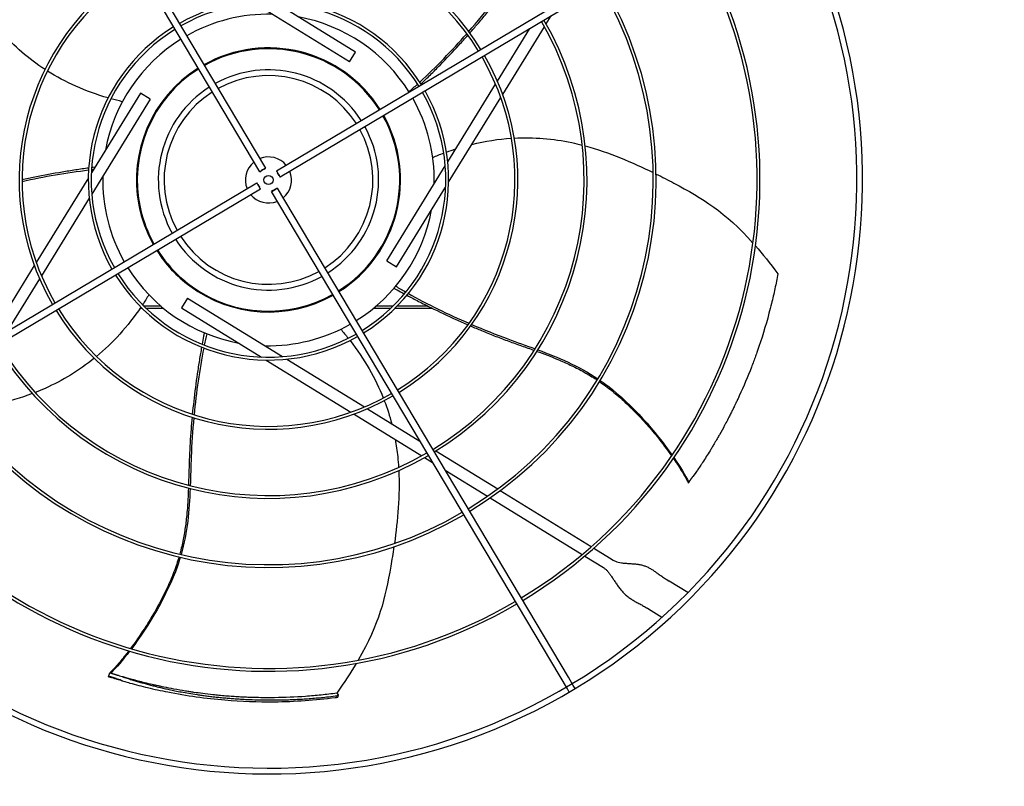
# Model space of a CAD drawing. Units: inches. Extents: x -95 to 1572, y 83 to 1333.
# Drawn here: x 690 to 723, y 737 to 763 of the extents above; entities that cross this region are included whole.
import ezdxf

# ---------------------------------------------------------------- set-up
doc = ezdxf.new("R2010")
doc.units = ezdxf.units.IN
doc.header["$MEASUREMENT"] = 0
doc.layers.add('COIL-14R0D', color=7, linetype='Continuous')
doc.layers.add('DRIVE-EC', color=6, linetype='Continuous')
doc.styles.add('SUBMITTAL', font='simplex.shx', dxfattribs={"width": 0.75})
doc.dimstyles.new('SUBMITTAL', dxfattribs={"dimtxt": 0.09375, "dimasz": 0.09375, "dimexe": 0.03125, "dimexo": 0.0625, "dimgap": 0.0625, "dimtad": 0, "dimdec": 4, "dimzin": 4, "dimdsep": 46, "dimlunit": 4, "dimtxsty": 'SUBMITTAL', "dimcen": 0.09375, "dimclre": 6, "dimadec": 0, "dimazin": 0, "dimtfac": 1, "dimtdec": 0, "dimtofl": 0, "dimtmove": 0, "dimatfit": 3, "dimfxl": 1, "dimfrac": 2, "dimtolj": 1, "dimtzin": 4, "dimarcsym": 0})

# ---------------------------------------------------------------- blocks, each defined once
blk = doc.blocks.new('*D19')
at = {"layer": 'COIL-14R0D', "color": 6, "lineweight": -2, "transparency": 16777216}
for p, q in [((663.13, 828.003), (663.13, 657.941)), ((671.763, 703.941), (671.763, 657.941))]:
    blk.add_line(p, q, dxfattribs=at)
at = {"layer": 'COIL-14R0D', "color": 0, "lineweight": -2, "transparency": 16777216}
for p, q in [((651.251, 669.82), (639.372, 669.82)), ((683.642, 669.82), (695.521, 669.82))]:
    blk.add_line(p, q, dxfattribs=at)
at = {"layer": 'COIL-14R0D', "color": 0, "transparency": 16777216}
for points in [[(651.251, 671.799), (651.251, 667.84), (663.13, 669.82)], [(683.642, 671.799), (683.642, 667.84), (671.763, 669.82)]]:
    blk.add_solid(points, dxfattribs=at)
at = {"layer": 'COIL-14R0D', "color": 0, "transparency": 16777216, "insert": (723.946, 669.82), "char_height": 11.879, "attachment_point": 5, "style": 'SUBMITTAL'}
blk.add_mtext('\\A1;8 5/8"', dxfattribs=at)

msp = doc.modelspace()

# ---------------------------------------------------------------- linework, layer by layer
at = {"layer": 'DRIVE-EC'}
for p, q in [((687.9003, 774.9223), (697.8355, 758.2226)), ((688.1033, 775.043), (698.0385, 758.3434)), ((715.116, 768.1827), (698.4163, 758.2474)), ((715.2368, 767.9797), (698.5371, 758.0444)), ((700.8991, 761.9779), (697.6549, 763.9753)), ((701.1055, 762.3131), (698.3824, 763.9897)), ((707.6136, 763.2716), (707.7815, 763.5443)), ((706.1311, 760.8639), (707.5545, 763.1756)), ((705.9495, 761.3198), (707.0519, 763.1102)), ((700.8991, 761.9779), (701.1055, 762.3131)), ((704.2551, 758.5679), (705.8863, 761.2172)), ((693.7698, 760.9118), (692.0932, 758.1887)), ((694.1051, 760.7053), (693.7698, 760.9118)), ((694.1051, 760.7053), (692.1076, 757.4612)), ((704.2863, 757.8676), (706.0651, 760.7566)), ((702.0707, 760.4249), (702.0721, 760.4224)), ((697.9864, 758.3081), (697.8914, 758.2516)), ((698.5018, 758.0966), (698.4453, 758.1915)), ((702.1716, 755.1839), (704.169, 758.428)), ((681.0399, 747.9096), (697.7396, 757.8448)), ((691.9904, 758.0216), (690.2115, 755.1326)), ((697.7749, 757.7927), (697.8314, 757.6977)), ((681.1607, 747.7065), (697.8604, 757.6418)), ((708.3373, 740.5707), (698.2381, 757.5459)), ((698.2903, 757.5812), (698.3852, 757.6376)), ((708.3764, 740.967), (698.4411, 757.6667)), ((702.5068, 754.9775), (704.1834, 757.7005)), ((692.0215, 757.3214), (690.3903, 754.672)), ((702.1716, 755.1839), (702.5068, 754.9775)), ((690.1455, 755.0254), (688.7222, 752.7137)), ((690.3271, 754.5694), (689.2248, 752.779)), ((695.3776, 753.9114), (695.1712, 753.5761)), ((695.3776, 753.9114), (698.6217, 751.9139)), ((693.7607, 753.5696), (693.8183, 753.5696)), ((694.4734, 753.6321), (693.8951, 753.6321)), ((693.9595, 753.5696), (694.5482, 753.5696)), ((695.1712, 753.5761), (697.8942, 751.8995)), ((701.7284, 753.5696), (702.3171, 753.5696)), ((702.3816, 753.6321), (701.8033, 753.6321)), ((702.4584, 753.5696), (703.7175, 753.5696)), ((703.5915, 753.6321), (702.5208, 753.6321)), ((698.0613, 751.7966), (700.9504, 750.0178)), ((698.7616, 751.8278), (701.4109, 750.1966)), ((701.5135, 750.1334), (703.3039, 749.0311)), ((701.0576, 749.9518), (703.3693, 748.5285)), ((703.7377, 748.764), (703.755, 748.7533)), ((703.8489, 748.6955), (705.96, 747.3957)), ((703.4653, 748.4694), (703.738, 748.3015)), ((704.1717, 748.0344), (705.613, 747.147)), ((712.4681, 747.5956), (712.4895, 747.6234)), ((712.4895, 747.6234), (712.4919, 747.6293)), ((705.7044, 747.0907), (708.8409, 745.1595)), ((706.0502, 747.3401), (709.1546, 745.4287)), ((709.2422, 745.3748), (709.7727, 745.0481)), ((708.9293, 745.1051), (709.5663, 744.7129)), ((709.7727, 745.0481), (709.904, 744.9673)), ((711.6848, 744.3332), (711.7295, 744.3057)), ((711.7295, 744.3057), (711.817, 744.2518)), ((712.4503, 743.8619), (711.817, 744.2518)), ((711.1103, 743.2999), (711.0656, 743.3274)), ((711.1103, 743.2999), (711.1978, 743.246)), ((711.1978, 743.246), (711.568, 743.0181)), ((692.683, 740.9868), (692.724, 741.1182)), ((692.7247, 740.9833), (692.683, 740.9868)), ((692.724, 741.1182), (692.757, 741.1065)), ((692.757, 741.1065), (692.7634, 741.1059)), ((708.5403, 740.6914), (708.3764, 740.967)), ((708.6064, 740.5803), (708.5403, 740.6914)), ((700.4673, 740.4215), (700.4859, 740.4104)), ((700.5134, 740.3754), (700.5077, 740.2879)), ((708.4034, 740.4596), (708.3373, 740.5707))]:
    msp.add_line(p, q, dxfattribs=at)
msp.add_circle((698.1383, 757.9446), 0.1575, dxfattribs=at)
for centre, radius, start, end in [((698.1383, 757.9446), 13.2308, 121.26148, 210.23852), ((698.1383, 757.9446), 13.1323, 121.26532, 210.23468), ((698.1383, 757.9446), 20.2756, 301.08376, 30.41624), ((698.1383, 757.9446), 20.0787, 301.08704, 30.41296), ((698.1383, 757.9446), 10.87, 121.37257, 210.12743), ((698.1383, 757.9446), 10.7716, 121.37826, 210.12174), ((698.1383, 757.9446), 8.5092, 31.54531, 119.95469), ((698.1383, 757.9446), 8.4108, 31.55461, 119.94539), ((698.1383, 757.9446), 16.6735, 301.15587, 30.34413), ((698.1383, 757.9446), 16.7719, 301.15349, 30.34651), ((698.1383, 757.9446), 8.5092, 121.54531, 209.95469), ((698.1383, 757.9446), 8.4108, 121.55461, 209.94539), ((698.1383, 757.9446), 13.1323, 301.26532, 30.23468), ((698.1383, 757.9446), 13.2308, 301.26148, 30.23852), ((698.1383, 757.9446), 6.1485, 31.8507, 119.6493), ((698.1383, 757.9446), 6.05, 31.86861, 119.63139), ((698.1383, 757.9446), 5.6594, 88.76817, 119.55418), ((698.1383, 757.9446), 5.6594, 31.94582, 79.60266), ((698.1383, 757.9446), 6.1485, 121.8507, 209.6493), ((698.1383, 757.9446), 10.7716, 301.37826, 30.12174), ((698.1383, 757.9446), 10.87, 301.37257, 30.12743), ((698.1383, 757.9446), 6.05, 121.86861, 209.63139), ((698.1383, 757.9446), 5.6594, 121.94582, 169.60266), ((698.1383, 757.9446), 4.5079, 32.25137, 119.24863), ((698.1383, 757.9446), 4.4783, 32.26127, 119.23873), ((698.1383, 757.9446), 8.4108, 301.55461, 29.94539), ((698.1383, 757.9446), 8.5092, 301.54531, 29.95469), ((698.1383, 757.9446), 4.5079, 122.25137, 191.01106), ((698.1383, 757.9446), 4.4783, 122.26127, 192.66909), ((698.1383, 757.9446), 3.7598, 32.55016, 118.94984), ((698.1383, 757.9446), 3.563, 32.64966, 118.85034), ((698.1383, 757.9446), 3.7598, 122.55016, 208.94984), ((698.1383, 757.9446), 3.563, 122.64966, 208.85034), ((698.1383, 757.9446), 6.05, 301.86861, 29.63139), ((698.1383, 757.9446), 6.1485, 301.8507, 29.6493), ((698.1383, 757.9446), 5.6594, 358.76817, 29.55418), ((698.1383, 757.9446), 4.4783, 302.26127, 29.23873), ((698.1383, 757.9446), 4.5079, 302.25137, 29.24863), ((698.1383, 757.9446), 3.563, 302.64966, 28.85034), ((698.1383, 757.9446), 3.7598, 302.55016, 28.94984), ((698.1383, 757.9446), 0.7874, 129.37693, 202.12307), ((698.1383, 757.9446), 0.7874, 39.37693, 112.12307), ((698.1383, 757.9446), 0.7874, 309.37693, 22.12307), ((698.1383, 757.9446), 5.6594, 178.76817, 209.55418), ((698.1383, 757.9446), 0.7874, 219.37693, 292.12307), ((698.1383, 757.9446), 4.5079, 191.01106, 209.24863), ((698.1383, 757.9446), 4.4783, 192.66909, 209.23873), ((698.1383, 757.9446), 5.6594, 301.94582, 349.60266), ((698.1383, 757.9446), 3.7598, 212.55016, 298.94984), ((698.1383, 757.9446), 3.563, 212.64966, 298.85034), ((698.1383, 757.9446), 4.5079, 212.25137, 233.41449), ((698.1383, 757.9446), 4.4783, 212.26127, 227.33091), ((698.1383, 757.9446), 6.05, 211.86861, 299.63139), ((698.1383, 757.9446), 5.6594, 211.94582, 259.60266), ((698.1383, 757.9446), 6.1485, 211.8507, 299.6493), ((698.1383, 757.9446), 4.4783, 227.33091, 234.73162), ((698.1383, 757.9446), 4.5079, 233.41449, 299.24863), ((695.598, 754.3525), 0.0787, 210, 234.73162), ((698.1383, 757.9446), 4.4783, 234.73162, 299.23873), ((698.1383, 757.9446), 8.5092, 211.54531, 299.95469), ((698.1383, 757.9446), 8.4108, 211.55461, 299.94539), ((698.1383, 757.9446), 5.6594, 268.76817, 299.55418), ((698.1383, 757.9446), 10.87, 211.37257, 300.12743), ((698.1383, 757.9446), 10.7716, 211.37826, 300.12174), ((698.1383, 757.9446), 13.2308, 211.26148, 300.23852), ((698.1383, 757.9446), 13.1323, 211.26532, 300.23468), ((698.1383, 757.9446), 16.7719, 211.15349, 300.34651), ((698.1383, 757.9446), 16.6735, 211.15587, 300.34413), ((698.1383, 757.9446), 20.2756, 211.08376, 301.08376), ((698.1383, 757.9446), 20.0787, 211.08704, 301.08704)]:
    msp.add_arc(centre, radius, start, end, dxfattribs=at)
for centre, major_axis in [((697.937, 758.283), (0.1015, 0.0604)), ((698.4767, 758.1459), (0.0604, -0.1015)), ((697.8, 757.7433), (-0.0604, 0.1015)), ((698.3396, 757.6063), (-0.1015, -0.0604))]:
    msp.add_ellipse(centre, major_axis=major_axis, ratio=0.0348995, start_param=5.1989981, end_param=10.5089652, dxfattribs=at)
for points, knots in [([(704.9729, 763.0136), (705.2676, 763.3499), (705.768, 763.9517), (706.2305, 764.5592), (706.4328, 764.8169)], [0.25020862, 0.25020862, 0.25020862, 0.25020862, 0.35907675, 0.44103726, 0.44103726, 0.44103726, 0.44103726]), ([(705.0097, 762.9637), (705.0987, 763.065), (705.2905, 763.2865), (705.579, 763.6311), (705.8734, 763.996), (706.1573, 764.3623), (706.3553, 764.62), (706.4605, 764.7554), (706.4717, 764.7697)], [0.25040146, 0.25040146, 0.25040146, 0.25040146, 0.28320342, 0.32176457, 0.36032572, 0.39876193, 0.43719814, 0.44176256, 0.44176256, 0.44176256, 0.44176256]), ([(690.511, 761.7169), (689.9494, 762.0819), (689.4544, 762.5114), (689.0171, 762.9971), (688.9354, 763.0878), (688.8558, 763.1805), (688.778, 763.2748)], [0.20247008, 0.20247008, 0.20247008, 0.20247008, 0.34770899, 0.34770899, 0.34770899, 0.37484612, 0.37484612, 0.37484612, 0.37484612]), ([(703.3414, 761.2206), (703.4487, 761.3242), (703.6668, 761.5375), (704.1045, 761.9782), (704.5328, 762.4307), (704.8445, 762.7769), (704.943, 762.8882)], [0.05307312, 0.05307312, 0.05307312, 0.05307312, 0.09039768, 0.12895883, 0.20608113, 0.24222404, 0.24222404, 0.24222404, 0.24222404]), ([(706.5263, 759.376), (707.1952, 759.4109), (707.8481, 759.3543), (708.4873, 759.2184), (708.6067, 759.193), (708.7257, 759.1649), (708.844, 759.1342)], [0.20247008, 0.20247008, 0.20247008, 0.20247008, 0.34770899, 0.34770899, 0.34770899, 0.37484613, 0.37484613, 0.37484613, 0.37484613]), ([(692.0034, 758.3526), (691.8557, 758.3319), (691.5539, 758.2875), (690.9407, 758.1882), (690.3282, 758.0739), (689.8726, 757.977), (689.7275, 757.9449)], [0.05307312, 0.05307312, 0.05307312, 0.05307312, 0.09039768, 0.12895883, 0.20608113, 0.24222404, 0.24222404, 0.24222404, 0.24222404]), ([(711.3675, 758.1483), (711.5763, 758.0445), (711.778, 757.9402), (711.9714, 757.838), (712.9516, 757.32), (713.7184, 756.8574), (714.6723, 755.792)], [0.58045743, 0.58045743, 0.58045743, 0.58045743, 0.63651825, 0.63651825, 0.63651825, 0.92067995, 0.92067995, 0.92067995, 0.92067995]), ([(715.5235, 754.7447), (715.5077, 754.6592), (715.4913, 754.5736), (715.4573, 754.4028), (715.4396, 754.3177), (715.3851, 754.0638), (715.3463, 753.8952), (715.2775, 753.6152), (715.2491, 753.5041), (715.1039, 752.9593), (714.9705, 752.5249), (714.799, 752.0363), (714.7789, 751.9799), (714.7369, 751.8641), (714.7149, 751.8043), (714.6689, 751.6816), (714.645, 751.6186), (714.4924, 751.2252), (714.3541, 750.8976), (714.1861, 750.5316), (714.1671, 750.4906), (714.1283, 750.4076), (714.1084, 750.3656), (714.0732, 750.2919), (714.0579, 750.2603), (714.022, 750.1862), (714.0012, 750.1438), (713.9608, 750.0621), (713.9413, 750.023), (713.8977, 749.9367), (713.8736, 749.8894), (713.8172, 749.78), (713.7846, 749.7178), (713.7363, 749.6268), (713.7208, 749.5977), (713.6472, 749.4609), (713.5878, 749.3533), (713.5051, 749.207), (713.4826, 749.1675), (713.4403, 749.094), (713.4205, 749.0599), (713.3834, 748.9963), (713.366, 748.9668), (713.324, 748.8959), (713.2994, 748.8547), (713.252, 748.7761), (713.2293, 748.7388), (713.1238, 748.5668), (713.0387, 748.4321), (712.9323, 748.2688), (712.9133, 748.2398), (712.8611, 748.1606), (712.8276, 748.1105), (712.7704, 748.0256), (712.7468, 747.9909), (712.6237, 747.8207)], [0.000001, 0.000001, 0.000001, 0.000001, 0.7648684, 0.7648684, 1.5240288, 1.5240288, 3.0272397, 3.0272397, 4.0178886, 4.0178886, 7.8786095, 7.8786095, 8.3810879, 8.3810879, 8.9140303, 8.9140303, 9.4805663, 9.4805663, 12.4453433, 12.4453433, 12.820264, 12.820264, 13.2045808, 13.2045808, 13.4935242, 13.4935242, 13.8822058, 13.8822058, 14.2438003, 14.2438003, 14.6779387, 14.6779387, 15.2513201, 15.2513201, 15.5212652, 15.5212652, 16.5203979, 16.5203979, 16.8890103, 16.8890103, 17.208725, 17.208725, 17.4862983, 17.4862983, 17.8749746, 17.8749746, 18.2276441, 18.2276441, 19.5007646, 19.5007646, 19.7766378, 19.7766378, 20.2523978, 20.2523978, 20.5811231, 20.5811231, 20.5811231, 20.5811231]), ([(702.4224, 754.2465), (702.4565, 754.2277), (702.5726, 754.164), (702.6899, 754.1005), (702.7731, 754.0559)], [0.011097332, 0.011097332, 0.011097332, 0.011097332, 0.02098157, 0.044675297, 0.044675297, 0.044675297, 0.044675297]), ([(702.8618, 754.0086), (702.9935, 753.9385), (703.2637, 753.797), (703.8182, 753.5169), (704.3809, 753.2494), (704.8065, 753.06), (704.9427, 753.0007)], [0.05307312, 0.05307312, 0.05307312, 0.05307312, 0.09039768, 0.12895883, 0.20608113, 0.24222404, 0.24222404, 0.24222404, 0.24222404]), ([(695.945, 752.7275), (695.9377, 752.6892), (695.913, 752.5591), (695.8889, 752.428), (695.8722, 752.335)], [0.011097332, 0.011097332, 0.011097332, 0.011097332, 0.02098157, 0.044675297, 0.044675297, 0.044675297, 0.044675297]), ([(705.0352, 752.9606), (705.1589, 752.9072), (705.4289, 752.7933), (705.8458, 752.6253), (706.2838, 752.4581), (706.7199, 752.3013), (707.0262, 752.1926), (707.1874, 752.1344), (707.2045, 752.1282)], [0.25040146, 0.25040146, 0.25040146, 0.25040146, 0.28320342, 0.32176457, 0.36032572, 0.39876193, 0.43719814, 0.44176256, 0.44176256, 0.44176256, 0.44176256]), ([(705.0713, 753.0109), (705.4821, 752.8346), (706.2091, 752.5447), (706.9298, 752.2925), (707.2374, 752.1798)], [0.25020862, 0.25020862, 0.25020862, 0.25020862, 0.35907675, 0.44103726, 0.44103726, 0.44103726, 0.44103726]), ([(695.8545, 752.236), (695.8286, 752.0892), (695.7775, 751.7884), (695.6825, 751.1745), (695.602, 750.5567), (695.5533, 750.0934), (695.539, 749.9456)], [0.05307312, 0.05307312, 0.05307312, 0.05307312, 0.09039768, 0.12895883, 0.20608113, 0.24222404, 0.24222404, 0.24222404, 0.24222404]), ([(707.2993, 752.0937), (707.5385, 752.0063), (707.9197, 751.8614), (708.4393, 751.6317), (708.8617, 751.4175), (709.1661, 751.2378), (709.3298, 751.1311), (709.3548, 751.1146)], [0.45019746, 0.45019746, 0.45019746, 0.45019746, 0.51407056, 0.55250678, 0.59094299, 0.6293792, 0.63629325, 0.63629325, 0.63629325, 0.63629325]), ([(692.1937, 751.8562), (691.673, 751.4349), (691.1116, 751.0969), (690.5146, 750.8311), (690.403, 750.7815), (690.2902, 750.7343), (690.1765, 750.6896)], [0.20247008, 0.20247008, 0.20247008, 0.20247008, 0.34770899, 0.34770899, 0.34770899, 0.37484612, 0.37484612, 0.37484612, 0.37484612]), ([(709.4366, 751.0597), (709.4537, 751.048), (709.5399, 750.9886), (709.7025, 750.8708), (709.9234, 750.6963), (710.2249, 750.4386), (710.5933, 750.0892), (711.0139, 749.6417), (711.4639, 749.112), (711.7462, 748.7381), (711.8963, 748.5253)], [0.64385649, 0.64385649, 0.64385649, 0.64385649, 0.64859731, 0.66781541, 0.68917269, 0.71052998, 0.75324454, 0.7959591, 0.83867367, 0.90064807, 0.90064807, 0.90064807, 0.90064807]), ([(709.4609, 751.0998), (709.5478, 751.0398), (710.4686, 750.3715), (711.3521, 749.3505), (711.914, 748.5512)], [0.64241483, 0.64241483, 0.64241483, 0.64241483, 0.66661834, 0.89980851, 0.89980851, 0.89980851, 0.89980851]), ([(695.5295, 749.8452), (695.517, 749.711), (695.492, 749.4191), (695.4611, 748.9707), (695.4375, 748.5024), (695.423, 748.0392), (695.4144, 747.7143), (695.4088, 747.543), (695.4082, 747.5248)], [0.25040146, 0.25040146, 0.25040146, 0.25040146, 0.28320342, 0.32176457, 0.36032572, 0.39876193, 0.43719814, 0.44176256, 0.44176256, 0.44176256, 0.44176256]), ([(695.5885, 749.8264), (695.5478, 749.3812), (695.4967, 748.6002), (695.4796, 747.8369), (695.4674, 747.5094)], [0.25020862, 0.25020862, 0.25020862, 0.25020862, 0.35907675, 0.44103726, 0.44103726, 0.44103726, 0.44103726]), ([(702.4628, 749.0866), (702.4988, 748.8907), (702.527, 748.6938), (702.5478, 748.4958), (702.5605, 748.3744), (702.5705, 748.2525), (702.578, 748.1305)], [0.303458599, 0.303458599, 0.303458599, 0.303458599, 0.347708987, 0.347708987, 0.347708987, 0.374846125, 0.374846125, 0.374846125, 0.374846125]), ([(711.9565, 748.4391), (711.9918, 748.3881), (712.1233, 748.1943), (712.3051, 747.9048), (712.4251, 747.6884), (712.471, 747.5998)], [0.909065562, 0.909065562, 0.909065562, 0.909065562, 0.924102796, 0.966817361, 1, 1, 1, 1]), ([(712.4919, 747.6293), (712.4921, 747.6297), (712.4923, 747.6301), (712.4925, 747.6306), (712.4927, 747.6311), (712.493, 747.6316), (712.4932, 747.6321), (712.4935, 747.6326), (712.4938, 747.6332), (712.4941, 747.6338), (712.4945, 747.6344), (712.4948, 747.6351), (712.4952, 747.6358), (712.4955, 747.6364), (712.4959, 747.6372), (712.4964, 747.6379), (712.4968, 747.6386), (712.4972, 747.6394), (712.4977, 747.6402), (712.4982, 747.6411), (712.4987, 747.6419), (712.4992, 747.6428), (712.4997, 747.6437), (712.5003, 747.6446), (712.5009, 747.6455), (712.5014, 747.6465), (712.502, 747.6475), (712.5027, 747.6485), (712.5033, 747.6495), (712.5039, 747.6505), (712.5046, 747.6516), (712.5053, 747.6527), (712.506, 747.6538), (712.5067, 747.6549), (712.5074, 747.656), (712.5081, 747.6572), (712.5089, 747.6584), (712.5097, 747.6596), (712.5105, 747.6608), (712.5113, 747.662), (712.5121, 747.6633), (712.5129, 747.6646), (712.5138, 747.6659), (712.5146, 747.6672), (712.5155, 747.6685), (712.5164, 747.6698), (712.5173, 747.6712), (712.5182, 747.6726), (712.5191, 747.674), (712.5201, 747.6754), (712.521, 747.6768), (712.522, 747.6783), (712.523, 747.6797), (712.524, 747.6812), (712.525, 747.6827), (712.526, 747.6842), (712.527, 747.6857), (712.5281, 747.6873), (712.5291, 747.6888), (712.5302, 747.6904), (712.5313, 747.692), (712.5324, 747.6936), (712.5335, 747.6952), (712.5346, 747.6968), (712.5358, 747.6985), (712.5369, 747.7001), (712.538, 747.7018), (712.5392, 747.7035), (712.5404, 747.7052), (712.5416, 747.7069), (712.5428, 747.7086), (712.544, 747.7103), (712.5452, 747.712), (712.5464, 747.7138), (712.5476, 747.7155), (712.5489, 747.7173), (712.5501, 747.7191), (712.5514, 747.7209), (712.5527, 747.7227), (712.5539, 747.7245), (712.5552, 747.7263), (712.5565, 747.7281), (712.5578, 747.73), (712.5591, 747.7318), (712.5604, 747.7337), (712.5618, 747.7355), (712.5631, 747.7374), (712.5644, 747.7393), (712.5658, 747.7411), (712.5671, 747.743), (712.5685, 747.7449), (712.5698, 747.7468), (712.5712, 747.7487), (712.5726, 747.7506), (712.574, 747.7525), (712.5753, 747.7545), (712.5767, 747.7564), (712.5781, 747.7583), (712.5795, 747.7603), (712.5809, 747.7622), (712.5823, 747.7641), (712.5837, 747.7661), (712.5851, 747.768), (712.5866, 747.77), (712.588, 747.7719), (712.5894, 747.7739), (712.5908, 747.7759), (712.5923, 747.7778), (712.5937, 747.7798), (712.5951, 747.7817), (712.5965, 747.7837), (712.598, 747.7857), (712.5994, 747.7876), (712.6009, 747.7896), (712.6023, 747.7915), (712.6037, 747.7935), (712.6052, 747.7955), (712.6066, 747.7974), (712.608, 747.7994), (712.6095, 747.8013), (712.6109, 747.8033), (712.6123, 747.8052), (712.6138, 747.8072), (712.6152, 747.8091), (712.6166, 747.8111), (712.6181, 747.813), (712.6195, 747.815), (712.6209, 747.8169), (712.6223, 747.8188), (712.6237, 747.8207)], [0, 0, 0, 0, 0.0232558, 0.0232558, 0.0232558, 0.0465116, 0.0465116, 0.0465116, 0.0697674, 0.0697674, 0.0697674, 0.0930233, 0.0930233, 0.0930233, 0.1162791, 0.1162791, 0.1162791, 0.1395349, 0.1395349, 0.1395349, 0.1627907, 0.1627907, 0.1627907, 0.1860465, 0.1860465, 0.1860465, 0.2093023, 0.2093023, 0.2093023, 0.2325581, 0.2325581, 0.2325581, 0.255814, 0.255814, 0.255814, 0.2790698, 0.2790698, 0.2790698, 0.3023256, 0.3023256, 0.3023256, 0.3255814, 0.3255814, 0.3255814, 0.3488372, 0.3488372, 0.3488372, 0.372093, 0.372093, 0.372093, 0.3953488, 0.3953488, 0.3953488, 0.4186047, 0.4186047, 0.4186047, 0.4418605, 0.4418605, 0.4418605, 0.4651163, 0.4651163, 0.4651163, 0.4883721, 0.4883721, 0.4883721, 0.5116279, 0.5116279, 0.5116279, 0.5348837, 0.5348837, 0.5348837, 0.5581395, 0.5581395, 0.5581395, 0.5813953, 0.5813953, 0.5813953, 0.6046512, 0.6046512, 0.6046512, 0.627907, 0.627907, 0.627907, 0.6511628, 0.6511628, 0.6511628, 0.6744186, 0.6744186, 0.6744186, 0.6976744, 0.6976744, 0.6976744, 0.7209302, 0.7209302, 0.7209302, 0.744186, 0.744186, 0.744186, 0.7674419, 0.7674419, 0.7674419, 0.7906977, 0.7906977, 0.7906977, 0.8139535, 0.8139535, 0.8139535, 0.8372093, 0.8372093, 0.8372093, 0.8604651, 0.8604651, 0.8604651, 0.8837209, 0.8837209, 0.8837209, 0.9069767, 0.9069767, 0.9069767, 0.9302326, 0.9302326, 0.9302326, 0.9534884, 0.9534884, 0.9534884, 0.9767442, 0.9767442, 0.9767442, 1, 1, 1, 1]), ([(695.4047, 747.424), (695.3955, 747.1695), (695.3755, 746.7622), (695.3175, 746.197), (695.2444, 745.7291), (695.1675, 745.3841), (695.1167, 745.1954), (695.1087, 745.1665)], [0.45019746, 0.45019746, 0.45019746, 0.45019746, 0.51407056, 0.55250678, 0.59094299, 0.6293792, 0.63629325, 0.63629325, 0.63629325, 0.63629325]), ([(712.4895, 747.6234), (712.4864, 747.6195), (712.4833, 747.6155), (712.4771, 747.6076), (712.474, 747.6037), (712.471, 747.5998)], [0.000001, 0.000001, 0.000001, 0.000001, 0.25032706, 0.25032706, 0.50065226, 0.50065226, 0.50065226, 0.50065226]), ([(702.4201, 745.4259), (702.3859, 745.1952), (702.349, 744.9711), (702.3116, 744.7556), (702.1218, 743.6633), (701.9188, 742.7911), (701.2003, 741.5547)], [0.58045743, 0.58045743, 0.58045743, 0.58045743, 0.63651825, 0.63651825, 0.63651825, 0.92067995, 0.92067995, 0.92067995, 0.92067995]), ([(695.0817, 745.0718), (695.0759, 745.0519), (695.046, 744.9516), (694.9843, 744.7606), (694.8866, 744.4966), (694.7346, 744.1301), (694.5162, 743.6718), (694.2205, 743.1335), (693.8558, 742.5418), (693.5874, 742.1578), (693.4315, 741.9493)], [0.64385649, 0.64385649, 0.64385649, 0.64385649, 0.64859731, 0.66781541, 0.6891727, 0.71052998, 0.75324454, 0.79595911, 0.83867367, 0.90064807, 0.90064807, 0.90064807, 0.90064807]), ([(695.1274, 745.061), (695.0972, 744.9598), (694.7462, 743.8776), (694.0481, 742.7218), (693.4615, 741.9405)], [0.64241483, 0.64241483, 0.64241483, 0.64241483, 0.66661834, 0.89980851, 0.89980851, 0.89980851, 0.89980851]), ([(693.3681, 741.8654), (693.3305, 741.8161), (693.1868, 741.6311), (692.9677, 741.3687), (692.799, 741.1877), (692.7289, 741.1168)], [0.909065563, 0.909065563, 0.909065563, 0.909065563, 0.924102798, 0.966817362, 1, 1, 1, 1]), ([(692.683, 740.9868), (692.7526, 740.9659), (692.8575, 740.9353), (692.953, 740.9086), (692.9871, 740.8992)], [0, 0, 0, 0, 0.035714286, 0.056546244, 0.056546244, 0.056546244, 0.056546244]), ([(692.9498, 740.9163), (692.9476, 740.9171), (692.9454, 740.9178), (692.9431, 740.9185), (692.9409, 740.9193), (692.9386, 740.92), (692.9364, 740.9208), (692.9341, 740.9215), (692.9319, 740.9223), (692.9296, 740.923), (692.9274, 740.9238), (692.9251, 740.9245), (692.9228, 740.9253), (692.9206, 740.926), (692.9183, 740.9268), (692.916, 740.9275), (692.9138, 740.9283), (692.9115, 740.929), (692.9092, 740.9298), (692.9069, 740.9305), (692.9047, 740.9313), (692.9024, 740.932), (692.9001, 740.9327), (692.8978, 740.9335), (692.8956, 740.9342), (692.8933, 740.935), (692.891, 740.9357), (692.8888, 740.9364), (692.8865, 740.9372), (692.8843, 740.9379), (692.882, 740.9386), (692.8798, 740.9393), (692.8775, 740.9401), (692.8753, 740.9408), (692.8731, 740.9415), (692.8708, 740.9422), (692.8686, 740.9429), (692.8664, 740.9436), (692.8642, 740.9443), (692.862, 740.9451), (692.8598, 740.9458), (692.8576, 740.9464), (692.8554, 740.9471), (692.8532, 740.9478), (692.8511, 740.9485), (692.8489, 740.9492), (692.8468, 740.9499), (692.8446, 740.9505), (692.8425, 740.9512), (692.8404, 740.9519), (692.8383, 740.9525), (692.8362, 740.9532), (692.8341, 740.9538), (692.832, 740.9545), (692.8299, 740.9551), (692.8279, 740.9557), (692.8258, 740.9564), (692.8238, 740.957), (692.8218, 740.9576), (692.8198, 740.9582), (692.8178, 740.9588), (692.8158, 740.9594), (692.8139, 740.96), (692.8119, 740.9606), (692.81, 740.9612), (692.808, 740.9618), (692.8061, 740.9623), (692.8042, 740.9629), (692.8024, 740.9635), (692.8005, 740.964), (692.7986, 740.9646), (692.7968, 740.9651), (692.795, 740.9656), (692.7932, 740.9662), (692.7914, 740.9667), (692.7897, 740.9672), (692.7879, 740.9677), (692.7862, 740.9682), (692.7845, 740.9687), (692.7828, 740.9692), (692.7811, 740.9697), (692.7795, 740.9701), (692.7778, 740.9706), (692.7762, 740.971), (692.7746, 740.9715), (692.773, 740.9719), (692.7715, 740.9724), (692.7699, 740.9728), (692.7684, 740.9732), (692.7669, 740.9736), (692.7654, 740.974), (692.764, 740.9744), (692.7625, 740.9748), (692.7611, 740.9752), (692.7597, 740.9755), (692.7584, 740.9759), (692.757, 740.9763), (692.7557, 740.9766), (692.7544, 740.9769), (692.7531, 740.9773), (692.7518, 740.9776), (692.7506, 740.9779), (692.7494, 740.9782), (692.7482, 740.9785), (692.747, 740.9788), (692.7459, 740.9791), (692.7448, 740.9793), (692.7437, 740.9796), (692.7426, 740.9798), (692.7416, 740.9801), (692.7406, 740.9803), (692.7396, 740.9805), (692.7386, 740.9808), (692.7377, 740.981), (692.7368, 740.9812), (692.7359, 740.9814), (692.735, 740.9815), (692.7342, 740.9817), (692.7333, 740.9819), (692.7325, 740.982), (692.7318, 740.9822), (692.731, 740.9823), (692.7303, 740.9824), (692.7297, 740.9826), (692.729, 740.9827), (692.7284, 740.9828), (692.7278, 740.9829), (692.7272, 740.983), (692.7266, 740.983), (692.7261, 740.9831), (692.7256, 740.9832), (692.7251, 740.9832), (692.7247, 740.9833)], [0, 0, 0, 0, 0.0227273, 0.0227273, 0.0227273, 0.0454545, 0.0454545, 0.0454545, 0.0681818, 0.0681818, 0.0681818, 0.0909091, 0.0909091, 0.0909091, 0.1136364, 0.1136364, 0.1136364, 0.1363636, 0.1363636, 0.1363636, 0.1590909, 0.1590909, 0.1590909, 0.1818182, 0.1818182, 0.1818182, 0.2045455, 0.2045455, 0.2045455, 0.2272727, 0.2272727, 0.2272727, 0.25, 0.25, 0.25, 0.2727273, 0.2727273, 0.2727273, 0.2954545, 0.2954545, 0.2954545, 0.3181818, 0.3181818, 0.3181818, 0.3409091, 0.3409091, 0.3409091, 0.3636364, 0.3636364, 0.3636364, 0.3863636, 0.3863636, 0.3863636, 0.4090909, 0.4090909, 0.4090909, 0.4318182, 0.4318182, 0.4318182, 0.4545455, 0.4545455, 0.4545455, 0.4772727, 0.4772727, 0.4772727, 0.5, 0.5, 0.5, 0.5227273, 0.5227273, 0.5227273, 0.5454545, 0.5454545, 0.5454545, 0.5681818, 0.5681818, 0.5681818, 0.5909091, 0.5909091, 0.5909091, 0.6136364, 0.6136364, 0.6136364, 0.6363636, 0.6363636, 0.6363636, 0.6590909, 0.6590909, 0.6590909, 0.6818182, 0.6818182, 0.6818182, 0.7045455, 0.7045455, 0.7045455, 0.7272727, 0.7272727, 0.7272727, 0.75, 0.75, 0.75, 0.7727273, 0.7727273, 0.7727273, 0.7954545, 0.7954545, 0.7954545, 0.8181818, 0.8181818, 0.8181818, 0.8409091, 0.8409091, 0.8409091, 0.8636364, 0.8636364, 0.8636364, 0.8863636, 0.8863636, 0.8863636, 0.9090909, 0.9090909, 0.9090909, 0.9318182, 0.9318182, 0.9318182, 0.9545455, 0.9545455, 0.9545455, 0.9772727, 0.9772727, 0.9772727, 1, 1, 1, 1]), ([(692.757, 741.1065), (692.7523, 741.1082), (692.7476, 741.1099), (692.7382, 741.1133), (692.7335, 741.115), (692.7289, 741.1168)], [0.000001, 0.000001, 0.000001, 0.000001, 0.25032686, 0.25032686, 0.50065185, 0.50065185, 0.50065185, 0.50065185]), ([(692.7634, 741.1059), (692.7638, 741.1059), (692.7643, 741.1058), (692.7648, 741.1058), (692.7653, 741.1057), (692.7659, 741.1056), (692.7665, 741.1055), (692.7671, 741.1054), (692.7678, 741.1053), (692.7684, 741.1052), (692.7691, 741.1051), (692.7699, 741.105), (692.7706, 741.1048), (692.7714, 741.1047), (692.7722, 741.1045), (692.7731, 741.1043), (692.7739, 741.1042), (692.7748, 741.104), (692.7757, 741.1038), (692.7767, 741.1036), (692.7776, 741.1034), (692.7786, 741.1031), (692.7796, 741.1029), (692.7807, 741.1027), (692.7818, 741.1024), (692.7829, 741.1021), (692.784, 741.1019), (692.7851, 741.1016), (692.7863, 741.1013), (692.7875, 741.101), (692.7887, 741.1007), (692.7899, 741.1004), (692.7912, 741.1001), (692.7925, 741.0997), (692.7938, 741.0994), (692.7952, 741.0991), (692.7965, 741.0987), (692.7979, 741.0983), (692.7993, 741.098), (692.8008, 741.0976), (692.8022, 741.0972), (692.8037, 741.0968), (692.8052, 741.0964), (692.8067, 741.096), (692.8082, 741.0956), (692.8098, 741.0951), (692.8114, 741.0947), (692.813, 741.0942), (692.8146, 741.0938), (692.8162, 741.0933), (692.8179, 741.0929), (692.8196, 741.0924), (692.8213, 741.0919), (692.823, 741.0914), (692.8247, 741.0909), (692.8265, 741.0904), (692.8283, 741.0899), (692.8301, 741.0894), (692.8319, 741.0888), (692.8337, 741.0883), (692.8355, 741.0878), (692.8374, 741.0872), (692.8392, 741.0867), (692.8411, 741.0861), (692.843, 741.0855), (692.8449, 741.085), (692.8469, 741.0844), (692.8488, 741.0838), (692.8508, 741.0832), (692.8527, 741.0826), (692.8547, 741.082), (692.8567, 741.0814), (692.8587, 741.0808), (692.8608, 741.0802), (692.8628, 741.0795), (692.8649, 741.0789), (692.8669, 741.0783), (692.869, 741.0776), (692.8711, 741.077), (692.8732, 741.0763), (692.8753, 741.0757), (692.8774, 741.075), (692.8795, 741.0744), (692.8817, 741.0737), (692.8838, 741.073), (692.886, 741.0723), (692.8882, 741.0717), (692.8903, 741.071), (692.8925, 741.0703), (692.8947, 741.0696), (692.897, 741.0689), (692.8992, 741.0682), (692.9014, 741.0675), (692.9036, 741.0667), (692.9059, 741.066), (692.9081, 741.0653), (692.9104, 741.0646), (692.9127, 741.0638), (692.9149, 741.0631), (692.9172, 741.0624), (692.9195, 741.0616), (692.9218, 741.0609), (692.9241, 741.0602), (692.9264, 741.0594), (692.9287, 741.0587), (692.931, 741.0579), (692.9333, 741.0572), (692.9356, 741.0564), (692.9379, 741.0557), (692.9402, 741.0549), (692.9425, 741.0542), (692.9448, 741.0534), (692.9471, 741.0526), (692.9494, 741.0519), (692.9518, 741.0511), (692.9541, 741.0504), (692.9564, 741.0496), (692.9587, 741.0488), (692.961, 741.0481), (692.9633, 741.0473), (692.9656, 741.0466), (692.9679, 741.0458), (692.9702, 741.045), (692.9725, 741.0443), (692.9748, 741.0435), (692.9771, 741.0427), (692.9794, 741.042), (692.9816, 741.0412), (692.9839, 741.0405), (692.9862, 741.0397)], [0, 0, 0, 0, 0.0232558, 0.0232558, 0.0232558, 0.0465116, 0.0465116, 0.0465116, 0.0697674, 0.0697674, 0.0697674, 0.0930233, 0.0930233, 0.0930233, 0.1162791, 0.1162791, 0.1162791, 0.1395349, 0.1395349, 0.1395349, 0.1627907, 0.1627907, 0.1627907, 0.1860465, 0.1860465, 0.1860465, 0.2093023, 0.2093023, 0.2093023, 0.2325581, 0.2325581, 0.2325581, 0.255814, 0.255814, 0.255814, 0.2790698, 0.2790698, 0.2790698, 0.3023256, 0.3023256, 0.3023256, 0.3255814, 0.3255814, 0.3255814, 0.3488372, 0.3488372, 0.3488372, 0.372093, 0.372093, 0.372093, 0.3953488, 0.3953488, 0.3953488, 0.4186047, 0.4186047, 0.4186047, 0.4418605, 0.4418605, 0.4418605, 0.4651163, 0.4651163, 0.4651163, 0.4883721, 0.4883721, 0.4883721, 0.5116279, 0.5116279, 0.5116279, 0.5348837, 0.5348837, 0.5348837, 0.5581395, 0.5581395, 0.5581395, 0.5813953, 0.5813953, 0.5813953, 0.6046512, 0.6046512, 0.6046512, 0.627907, 0.627907, 0.627907, 0.6511628, 0.6511628, 0.6511628, 0.6744186, 0.6744186, 0.6744186, 0.6976744, 0.6976744, 0.6976744, 0.7209302, 0.7209302, 0.7209302, 0.744186, 0.744186, 0.744186, 0.7674419, 0.7674419, 0.7674419, 0.7906977, 0.7906977, 0.7906977, 0.8139535, 0.8139535, 0.8139535, 0.8372093, 0.8372093, 0.8372093, 0.8604651, 0.8604651, 0.8604651, 0.8837209, 0.8837209, 0.8837209, 0.9069767, 0.9069767, 0.9069767, 0.9302326, 0.9302326, 0.9302326, 0.9534884, 0.9534884, 0.9534884, 0.9767442, 0.9767442, 0.9767442, 1, 1, 1, 1]), ([(692.9862, 741.0397), (692.9918, 741.0378), (693.0619, 741.0145), (693.1877, 740.9733), (693.3533, 740.9205), (693.5088, 740.8723), (693.6605, 740.8267), (693.8126, 740.7825), (693.9646, 740.7399), (694.1165, 740.6991), (694.2662, 740.6606), (694.4167, 740.6235), (694.5753, 740.5864), (694.7483, 740.548), (694.9422, 740.5076), (695.1631, 740.4649), (695.4145, 740.4205), (695.6485, 740.3832), (695.8318, 740.3568), (695.9417, 740.3419), (696.0267, 740.3308), (696.1156, 740.3196), (696.208, 740.3085), (696.302, 740.2978), (696.3955, 740.2876), (696.4889, 740.278), (696.6151, 740.2658), (696.7717, 740.2519), (696.954, 740.2377), (697.1045, 740.2275), (697.2233, 740.2205), (697.3113, 740.2157), (697.3992, 740.2113), (697.5779, 740.2034), (697.7551, 740.1977), (697.9484, 740.1942), (698.0794, 740.1925), (698.25, 740.1917), (698.4358, 740.1931), (698.5894, 740.1958), (698.7049, 740.1985), (698.8214, 740.2021), (698.9398, 740.2065), (699.0588, 740.2117), (699.2169, 740.2197), (699.4137, 740.2316), (699.7288, 740.2549), (700.0635, 740.2864), (700.3176, 740.3159), (700.4158, 740.3281)], [0, 0, 0, 0, 0.0032416, 0.0406682, 0.0780947, 0.1155213, 0.1529479, 0.1903744, 0.227801, 0.2652275, 0.3026541, 0.3400806, 0.3775072, 0.4149337, 0.4523603, 0.4897868, 0.5272134, 0.56464, 0.5833532, 0.5927099, 0.6020665, 0.6114232, 0.6207798, 0.6301364, 0.6394931, 0.6488497, 0.6582063, 0.6769196, 0.6956329, 0.7143462, 0.7237028, 0.7330595, 0.7424161, 0.7517727, 0.7891993, 0.7985559, 0.8079126, 0.8266258, 0.8453391, 0.8546958, 0.8640524, 0.873409, 0.8827657, 0.8921223, 0.9014789, 0.9201922, 0.9389055, 0.9763321, 1, 1, 1, 1]), ([(700.4673, 740.4215), (700.2908, 740.3981), (700.113, 740.3772), (699.758, 740.3409), (699.5807, 740.3255), (699.0538, 740.2877), (698.7018, 740.2729), (698.2479, 740.2675), (698.1479, 740.2672), (697.9349, 740.2683), (697.8212, 740.2699), (697.648, 740.2741), (697.5881, 740.2759), (697.4639, 740.2802), (697.3994, 740.2828), (697.2678, 740.2888), (697.2002, 740.2922), (697.0602, 740.3002), (696.9882, 740.3048), (696.8397, 740.3151), (696.7633, 740.3208), (696.6058, 740.3338), (696.5246, 740.3411), (696.3766, 740.3553), (696.31, 740.3621), (696.1267, 740.3819), (696.0096, 740.3957), (695.7912, 740.4237), (695.69, 740.4375), (695.545, 740.4587), (695.5011, 740.4652), (695.4063, 740.4798), (695.3555, 740.4878), (695.174, 740.5173), (695.0429, 740.5401), (694.7977, 740.5856), (694.6834, 740.608), (694.4856, 740.6488), (694.4015, 740.6667), (694.2692, 740.696), (694.2209, 740.7069), (694.0854, 740.7381), (693.9984, 740.7588), (693.8378, 740.7984), (693.7642, 740.817), (693.6238, 740.8535), (693.557, 740.8713), (693.4589, 740.898), (693.4276, 740.9067), (693.3691, 740.9229), (693.342, 740.9306), (693.2677, 740.9516), (693.2205, 740.9652), (693.1642, 740.9817), (693.1551, 740.9844), (693.146, 740.9871)], [0.0000013, 0.0000013, 0.0000013, 0.0000013, 1.5664621, 1.5664621, 3.1080435, 3.1080435, 6.1211766, 6.1211766, 6.9619725, 6.9619725, 7.9139071, 7.9139071, 8.4205477, 8.4205477, 8.9576061, 8.9576061, 9.5358724, 9.5358724, 10.1503151, 10.1503151, 10.8003972, 10.8003972, 11.4850977, 11.4850977, 12.04694, 12.04694, 13.030709, 13.030709, 13.8824577, 13.8824577, 14.2522769, 14.2522769, 14.6807272, 14.6807272, 15.7838823, 15.7838823, 16.7413816, 16.7413816, 17.4438339, 17.4438339, 17.8497613, 17.8497613, 18.5808032, 18.5808032, 19.1984332, 19.1984332, 19.757021, 19.757021, 20.0178877, 20.0178877, 20.2444142, 20.2444142, 20.6367516, 20.6367516, 20.7124242, 20.7124242, 20.7124242, 20.7124242]), ([(692.9498, 740.9163), (692.9551, 740.9145), (693.0252, 740.8912), (693.1512, 740.8499), (693.2931, 740.8047), (693.3755, 740.7791), (693.4048, 740.77)], [0, 0, 0, 0, 0.0308754, 0.4090783, 0.7872812, 1, 1, 1, 1]), ([(693.4048, 740.77), (693.6074, 740.7142), (693.8101, 740.6622), (694.241, 740.5596), (694.4709, 740.5097), (695.3445, 740.3378), (696.0011, 740.2463), (697.2162, 740.1445), (697.7768, 740.1246), (699.0409, 740.1385), (699.7357, 740.1883), (700.4123, 740.2754)], [-19.6614091, -19.6614091, -19.6614091, -19.6614091, -17.971578, -17.971578, -16.0672583, -16.0672583, -10.669777, -10.669777, -5.9747616, -5.9747616, -0.000001, -0.000001, -0.000001, -0.000001]), ([(700.4123, 740.2754), (700.4143, 740.2756), (700.4162, 740.2759), (700.4181, 740.2761), (700.42, 740.2764), (700.4219, 740.2766), (700.4238, 740.2769), (700.4257, 740.2771), (700.4275, 740.2773), (700.4293, 740.2776), (700.4312, 740.2778), (700.433, 740.2781), (700.4347, 740.2783), (700.4365, 740.2785), (700.4383, 740.2787), (700.44, 740.279), (700.4417, 740.2792), (700.4434, 740.2794), (700.4451, 740.2796), (700.4468, 740.2799), (700.4484, 740.2801), (700.45, 740.2803), (700.4517, 740.2805), (700.4533, 740.2807), (700.4548, 740.2809), (700.4564, 740.2811), (700.4579, 740.2813), (700.4594, 740.2815), (700.4609, 740.2817), (700.4624, 740.2819), (700.4639, 740.2821), (700.4653, 740.2823), (700.4667, 740.2825), (700.4681, 740.2827), (700.4695, 740.2828), (700.4709, 740.283), (700.4722, 740.2832), (700.4735, 740.2834), (700.4748, 740.2835), (700.4761, 740.2837), (700.4773, 740.2839), (700.4786, 740.284), (700.4798, 740.2842), (700.481, 740.2844), (700.4821, 740.2845), (700.4832, 740.2847), (700.4844, 740.2848), (700.4855, 740.285), (700.4865, 740.2851), (700.4876, 740.2852), (700.4886, 740.2854), (700.4896, 740.2855), (700.4906, 740.2856), (700.4915, 740.2858), (700.4924, 740.2859), (700.4933, 740.286), (700.4942, 740.2861), (700.495, 740.2862), (700.4959, 740.2863), (700.4967, 740.2864), (700.4974, 740.2865), (700.4982, 740.2866), (700.4989, 740.2867), (700.4996, 740.2868), (700.5002, 740.2869), (700.5009, 740.287), (700.5015, 740.2871), (700.5021, 740.2872), (700.5026, 740.2872), (700.5031, 740.2873), (700.5036, 740.2874), (700.5041, 740.2874), (700.5045, 740.2875), (700.505, 740.2876), (700.5054, 740.2876), (700.5057, 740.2877), (700.5061, 740.2877), (700.5064, 740.2877), (700.5066, 740.2878), (700.5069, 740.2878), (700.5071, 740.2878), (700.5073, 740.2879), (700.5074, 740.2879), (700.5075, 740.2879), (700.5076, 740.2879), (700.5077, 740.2879), (700.5077, 740.2879), (700.5077, 740.2879)], [0, 0, 0, 0, 0.02380952, 0.02380952, 0.02380952, 0.04761905, 0.04761905, 0.04761905, 0.07142857, 0.07142857, 0.07142857, 0.0952381, 0.0952381, 0.0952381, 0.11904762, 0.11904762, 0.11904762, 0.14285714, 0.14285714, 0.14285714, 0.16666667, 0.16666667, 0.16666667, 0.19047619, 0.19047619, 0.19047619, 0.21428571, 0.21428571, 0.21428571, 0.23809524, 0.23809524, 0.23809524, 0.26190476, 0.26190476, 0.26190476, 0.28571429, 0.28571429, 0.28571429, 0.30952381, 0.30952381, 0.30952381, 0.33333333, 0.33333333, 0.33333333, 0.35714286, 0.35714286, 0.35714286, 0.38095238, 0.38095238, 0.38095238, 0.4047619, 0.4047619, 0.4047619, 0.42857143, 0.42857143, 0.42857143, 0.45238095, 0.45238095, 0.45238095, 0.47619048, 0.47619048, 0.47619048, 0.5, 0.5, 0.5, 0.52380952, 0.52380952, 0.52380952, 0.54761905, 0.54761905, 0.54761905, 0.57142857, 0.57142857, 0.57142857, 0.5952381, 0.5952381, 0.5952381, 0.61904762, 0.61904762, 0.61904762, 0.64285714, 0.64285714, 0.64285714, 0.66666667, 0.66666667, 0.66666667, 0.68817406, 0.68817406, 0.68817406, 0.68817406]), ([(700.4158, 740.3281), (700.4178, 740.3284), (700.4199, 740.3286), (700.4219, 740.3289), (700.424, 740.3292), (700.426, 740.3295), (700.428, 740.3298), (700.4299, 740.3301), (700.4319, 740.3305), (700.4338, 740.3308), (700.4358, 740.3311), (700.4377, 740.3315), (700.4395, 740.3319), (700.4414, 740.3322), (700.4433, 740.3326), (700.4451, 740.333), (700.4469, 740.3334), (700.4487, 740.3338), (700.4505, 740.3342), (700.4522, 740.3346), (700.454, 740.335), (700.4557, 740.3355), (700.4574, 740.3359), (700.4591, 740.3364), (700.4607, 740.3368), (700.4623, 740.3373), (700.4639, 740.3378), (700.4655, 740.3383), (700.4671, 740.3388), (700.4686, 740.3393), (700.4701, 740.3398), (700.4717, 740.3403), (700.4731, 740.3408), (700.4746, 740.3413), (700.476, 740.3419), (700.4774, 740.3424), (700.4788, 740.343), (700.4801, 740.3435), (700.4815, 740.3441), (700.4827, 740.3447), (700.484, 740.3452), (700.4853, 740.3458), (700.4865, 740.3464), (700.4877, 740.347), (700.4889, 740.3476), (700.49, 740.3482), (700.4912, 740.3488), (700.4923, 740.3495), (700.4933, 740.3501), (700.4944, 740.3507), (700.4954, 740.3514), (700.4964, 740.352), (700.4974, 740.3526), (700.4983, 740.3533), (700.4992, 740.354), (700.5001, 740.3546), (700.501, 740.3553), (700.5018, 740.356), (700.5026, 740.3567), (700.5034, 740.3573), (700.5041, 740.358), (700.5048, 740.3587), (700.5055, 740.3594), (700.5062, 740.3601), (700.5068, 740.3608), (700.5074, 740.3615), (700.508, 740.3623), (700.5085, 740.363), (700.5091, 740.3637), (700.5095, 740.3644), (700.51, 740.3652), (700.5104, 740.3659), (700.5108, 740.3666), (700.5112, 740.3674), (700.5116, 740.3681), (700.5119, 740.3689), (700.5122, 740.3696), (700.5124, 740.3704), (700.5126, 740.3711), (700.5129, 740.3719), (700.513, 740.3726), (700.5132, 740.3734), (700.5133, 740.3742), (700.5134, 740.3749), (700.5134, 740.3757), (700.5134, 740.3765), (700.5134, 740.3772), (700.5134, 740.378), (700.5133, 740.3788), (700.5132, 740.3796), (700.5131, 740.3804), (700.5129, 740.3811), (700.5128, 740.3819), (700.5125, 740.3827), (700.5123, 740.3835), (700.512, 740.3843), (700.5117, 740.385), (700.5114, 740.3858), (700.511, 740.3866), (700.5106, 740.3874), (700.5102, 740.3882), (700.5098, 740.389), (700.5093, 740.3897), (700.5088, 740.3905), (700.5083, 740.3913), (700.5077, 740.3921), (700.5071, 740.3929), (700.5065, 740.3937), (700.5058, 740.3944), (700.5052, 740.3952), (700.5045, 740.396), (700.5037, 740.3968), (700.503, 740.3976), (700.5022, 740.3983), (700.5014, 740.3991), (700.5005, 740.3999), (700.4997, 740.4006), (700.4988, 740.4014), (700.4978, 740.4022), (700.4969, 740.4029), (700.4959, 740.4037), (700.4949, 740.4044), (700.4939, 740.4052), (700.4928, 740.406), (700.4917, 740.4067), (700.4906, 740.4075), (700.4895, 740.4082), (700.4883, 740.4089), (700.4872, 740.4097), (700.4859, 740.4104)], [0, 0, 0, 0, 0.0232558, 0.0232558, 0.0232558, 0.0465116, 0.0465116, 0.0465116, 0.0697674, 0.0697674, 0.0697674, 0.0930233, 0.0930233, 0.0930233, 0.1162791, 0.1162791, 0.1162791, 0.1395349, 0.1395349, 0.1395349, 0.1627907, 0.1627907, 0.1627907, 0.1860465, 0.1860465, 0.1860465, 0.2093023, 0.2093023, 0.2093023, 0.2325581, 0.2325581, 0.2325581, 0.255814, 0.255814, 0.255814, 0.2790698, 0.2790698, 0.2790698, 0.3023256, 0.3023256, 0.3023256, 0.3255814, 0.3255814, 0.3255814, 0.3488372, 0.3488372, 0.3488372, 0.372093, 0.372093, 0.372093, 0.3953488, 0.3953488, 0.3953488, 0.4186047, 0.4186047, 0.4186047, 0.4418605, 0.4418605, 0.4418605, 0.4651163, 0.4651163, 0.4651163, 0.4883721, 0.4883721, 0.4883721, 0.5116279, 0.5116279, 0.5116279, 0.5348837, 0.5348837, 0.5348837, 0.5581395, 0.5581395, 0.5581395, 0.5813953, 0.5813953, 0.5813953, 0.6046512, 0.6046512, 0.6046512, 0.627907, 0.627907, 0.627907, 0.6511628, 0.6511628, 0.6511628, 0.6744186, 0.6744186, 0.6744186, 0.6976744, 0.6976744, 0.6976744, 0.7209302, 0.7209302, 0.7209302, 0.744186, 0.744186, 0.744186, 0.7674419, 0.7674419, 0.7674419, 0.7906977, 0.7906977, 0.7906977, 0.8139535, 0.8139535, 0.8139535, 0.8372093, 0.8372093, 0.8372093, 0.8604651, 0.8604651, 0.8604651, 0.8837209, 0.8837209, 0.8837209, 0.9069767, 0.9069767, 0.9069767, 0.9302326, 0.9302326, 0.9302326, 0.9534884, 0.9534884, 0.9534884, 0.9767442, 0.9767442, 0.9767442, 1, 1, 1, 1])]:
    msp.add_open_spline(points, degree=3, knots=knots, dxfattribs=at)
for points in [[(703.299, 761.287), (703.8511, 761.7965), (704.3924, 762.356), (704.9064, 762.938)], [(692.6643, 760.7444), (691.8899, 760.9691), (691.2036, 761.279), (690.5944, 761.6635)], [(702.9303, 760.9557), (703.0289, 761.0419), (703.1273, 761.1299), (703.2254, 761.2194)], [(703.2236, 761.1075), (703.2387, 761.1219), (703.2538, 761.1364), (703.2689, 761.1509)], [(693.1498, 760.6175), (693.0178, 760.6484), (692.8882, 760.6815), (692.7609, 760.717)], [(705.0826, 759.1608), (705.5382, 759.2727), (705.9863, 759.3414), (706.4274, 759.3702)], [(708.946, 759.1072), (709.7674, 758.8843), (710.557, 758.5464), (711.2682, 758.1974)], [(703.7452, 758.7144), (703.8701, 758.767), (703.9945, 758.8164), (704.1183, 758.8625)], [(704.2126, 758.8971), (704.3164, 758.9345), (704.4198, 758.9696), (704.5228, 759.0026)], [(691.9987, 758.274), (691.2525, 758.1863), (690.4858, 758.0517), (689.7278, 757.8831)], [(692.1567, 758.2919), (692.1371, 758.2897), (692.1175, 758.2876), (692.0979, 758.2854)], [(692.2117, 758.3811), (692.1755, 758.3763), (692.1393, 758.3714), (692.103, 758.3664)], [(714.7586, 755.6945), (714.9991, 755.4199), (715.252, 755.1067), (715.5235, 754.7447)], [(702.4828, 754.3177), (702.5953, 754.2505), (702.7094, 754.1841), (702.8249, 754.1185)], [(702.9118, 754.0694), (703.567, 753.7017), (704.2664, 753.3599), (704.9788, 753.0508)], [(694.0547, 754.0262), (693.9846, 753.9102), (693.913, 753.7972), (693.84, 753.6871)], [(693.784, 753.6037), (693.331, 752.9366), (692.8242, 752.3796), (692.2703, 751.9191)], [(700.603, 752.8501), (700.6917, 752.7475), (700.7771, 752.6444), (700.8592, 752.541)], [(696.0314, 752.692), (696.0023, 752.5643), (695.9744, 752.4352), (695.9477, 752.3051)], [(700.9212, 752.462), (701.4157, 751.825), (701.7888, 751.1709), (702.0557, 750.5018)], [(695.9279, 752.2073), (695.7807, 751.4705), (695.6717, 750.6997), (695.5979, 749.9267)], [(707.3319, 752.145), (708.027, 751.8877), (708.7122, 751.6017), (709.3794, 751.1552)], [(690.0781, 750.6515), (689.2826, 750.349), (688.4451, 750.1582), (687.6646, 750.0226)], [(702.0917, 750.4095), (702.1915, 750.1492), (702.2755, 749.8866), (702.3443, 749.6219)], [(711.9741, 748.4647), (712.1882, 748.1541), (712.3642, 747.8652), (712.4895, 747.6234)], [(702.5838, 748.0252), (702.6257, 747.1751), (702.5483, 746.3197), (702.4361, 745.5355)], [(695.4635, 747.4089), (695.4336, 746.6682), (695.3733, 745.9282), (695.1549, 745.1557)], [(712.4681, 747.5956), (712.469, 747.597), (712.47, 747.5984), (712.471, 747.5998)], [(709.5663, 744.7129), (709.5911, 744.6976), (709.6397, 744.6616), (709.7106, 744.5908), (709.7805, 744.5042), (709.85, 744.4043), (709.9203, 744.2949), (709.9935, 744.1806), (710.0716, 744.0658), (710.1565, 743.9548), (710.2498, 743.8509), (710.3521, 743.7562), (710.4634, 743.6711), (710.5829, 743.5942), (710.7092, 743.5227), (710.8406, 743.4528), (710.9749, 743.3803), (711.0649, 743.3278), (711.1093, 743.3005)], [(709.904, 744.9673), (709.9288, 744.952), (709.9822, 744.9252), (710.0751, 744.8951), (710.18, 744.8742), (710.2944, 744.8609), (710.4151, 744.8526), (710.5389, 744.8457), (710.6624, 744.8364), (710.7832, 744.8207), (710.8997, 744.7954), (711.0112, 744.7584), (711.1185, 744.709), (711.2234, 744.6478), (711.3287, 744.5766), (711.4381, 744.4983), (711.5552, 744.4159), (711.6404, 744.3605), (711.6848, 744.3332)], [(693.3979, 741.8566), (693.1686, 741.557), (692.9483, 741.3003), (692.757, 741.1065)], [(701.1343, 741.4425), (700.9475, 741.1289), (700.7277, 740.7916), (700.4673, 740.4215)], [(692.724, 741.1182), (692.7256, 741.1177), (692.7272, 741.1173), (692.7289, 741.1168)], [(693.1559, 740.8487), (693.0985, 740.8672), (693.0422, 740.884), (692.9871, 740.8992)]]:
    msp.add_open_spline(points, degree=3, dxfattribs=at)

# ---------------------------------------------------------------- dimensions: what is measured, and where the dimension line sits
at = {"layer": 'COIL-14R0D'}
dim = msp.add_linear_dim(base=(671.76333372, 669.81961952), p1=(663.12983371, 839.88211947), p2=(671.76333372, 715.81961952), dimstyle='SUBMITTAL', override={"dimscale": 169.7, "dimtxt": 0.07, "dimasz": 0.07, "dimexe": 0.07, "dimexo": 0.07, "dimgap": 0.03125, "dimdec": 3}, dxfattribs=at)
dim.commit()
dim.dimension.update_dxf_attribs({"geometry": '*D19', "text_midpoint": (723.94608372, 669.81961952), "dimtype": 160})

doc.saveas('drawing.dxf')
